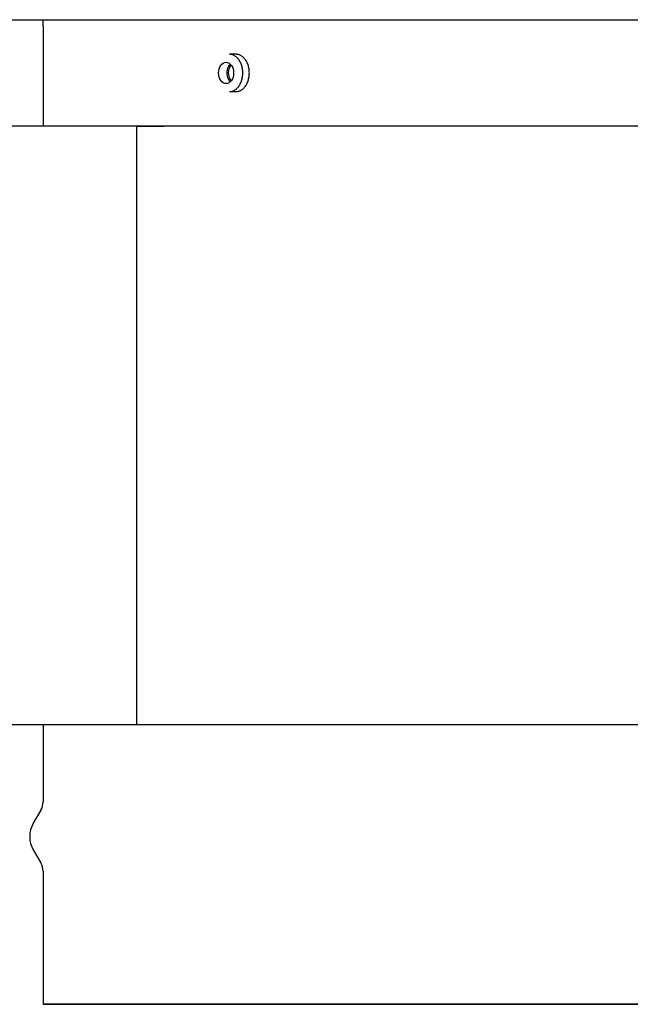
# Model space of a CAD drawing. Units: millimetres. Extents: x 0.2 to 77.9, y -12.8 to 28.2.
# Drawn here: x 13.3 to 13.4, y 4 to 4.1 of the extents above; entities that cross this region are included whole.
import ezdxf

# ---------------------------------------------------------------- set-up
doc = ezdxf.new("R2010")
doc.units = ezdxf.units.MM
doc.layers.add('AIRZONE ELEMENTOS', color=5, linetype='Continuous')

# ---------------------------------------------------------------- blocks, each defined once
blk = doc.blocks.new('PLENUM EASYZONE MEDIUM 3-Z')
at = {"layer": 'AIRZONE ELEMENTOS', "color": 4}
for p, q in [((0, 0.14986), (0.93, 0.14986)), ((0.69425, 0.14986), (0.89225, 0.14986)), ((0.69425, 0.14886), (0.69425, 0.14986))]:
    blk.add_line(p, q, dxfattribs=at)
at = {"layer": 'AIRZONE ELEMENTOS', "color": 4, "linetype": 'Continuous'}
for p, q in [((0.69425, 0.14886), (0.69425, 0.13386)), ((0.69425, 0.14886), (0.69425, 0.13386)), ((0.72325, 0.14466), (0.72226, 0.14466)), ((0.72226, 0.13906), (0.72325, 0.13906)), ((0.70833, 0.13386), (0.68925, 0.13386)), ((0.89725, 0.13386), (0.70833, 0.13386)), ((0.70833, 0.04386), (0.70833, 0.13386)), ((0.70833, 0.04386), (0.70833, 0.13386)), ((0.70833, 0.13386), (0.71241, 0.13386)), ((0.70833, 0.04386), (0.68925, 0.04386)), ((0.69425, 0.04386), (0.69425, 0.03227)), ((0.69425, 0.04386), (0.69425, 0.03227)), ((0.89725, 0.04386), (0.70833, 0.04386)), ((0.70833, 0.04386), (0.70833, 0.04386)), ((0.69392, 0.03102), (0.69279, 0.02907)), ((0.69279, 0.02507), (0.69392, 0.02311)), ((0.69425, 0.02186), (0.69425, 0.00186)), ((0.69425, 0.02186), (0.69425, 0.00186)), ((0.69425, 0.00186), (0.89225, 0.00186)), ((0.79315, 0.00186), (0.69425, 0.00186))]:
    blk.add_line(p, q, dxfattribs=at)
for centre, radius, start, end in [((0.69175, 0.03227), 0.0025, 330, 0), ((0.69625, 0.02707), 0.004, 150, 210), ((0.69175, 0.02186), 0.0025, 0, 30)]:
    blk.add_arc(centre, radius, start, end, dxfattribs=at)
blk.add_ellipse((0.72174, 0.14186), major_axis=(0, 0.0016), ratio=0.707107, dxfattribs=at)
for points, weights in [([(0.72424, 0.14186), (0.72424, 0.14466), (0.72226, 0.14466)], [1, 0.707106781187, 1]), ([(0.72523, 0.14186), (0.72523, 0.14466), (0.72325, 0.14466)], [1, 0.707106781187, 1]), ([(0.72236, 0.1432), (0.72093, 0.14186), (0.72236, 0.14053)], [1, 0.550768534944, 1]), ([(0.72226, 0.13906), (0.72424, 0.13906), (0.72424, 0.14186)], [1, 0.707106781187, 1]), ([(0.72325, 0.13906), (0.72523, 0.13906), (0.72523, 0.14186)], [1, 0.707106781187, 1])]:
    blk.add_rational_spline(points, weights, degree=2, dxfattribs=at)
blk.add_open_spline([(0.72249, 0.1407), (0.72248, 0.14072), (0.72226, 0.14103), (0.72199, 0.14186), (0.72226, 0.1427), (0.72248, 0.143), (0.72249, 0.14302)], degree=3, knots=[0.3687867, 0.3687867, 0.3687867, 0.3687867, 0.375187, 0.5, 0.624813, 0.6305295, 0.6305295, 0.6305295, 0.6305295], dxfattribs=at)

msp = doc.modelspace()

# ---------------------------------------------------------------- block references
msp.add_blockref('PLENUM EASYZONE MEDIUM 3-Z', (12.62421, 3.98993))

doc.saveas('drawing.dxf')
